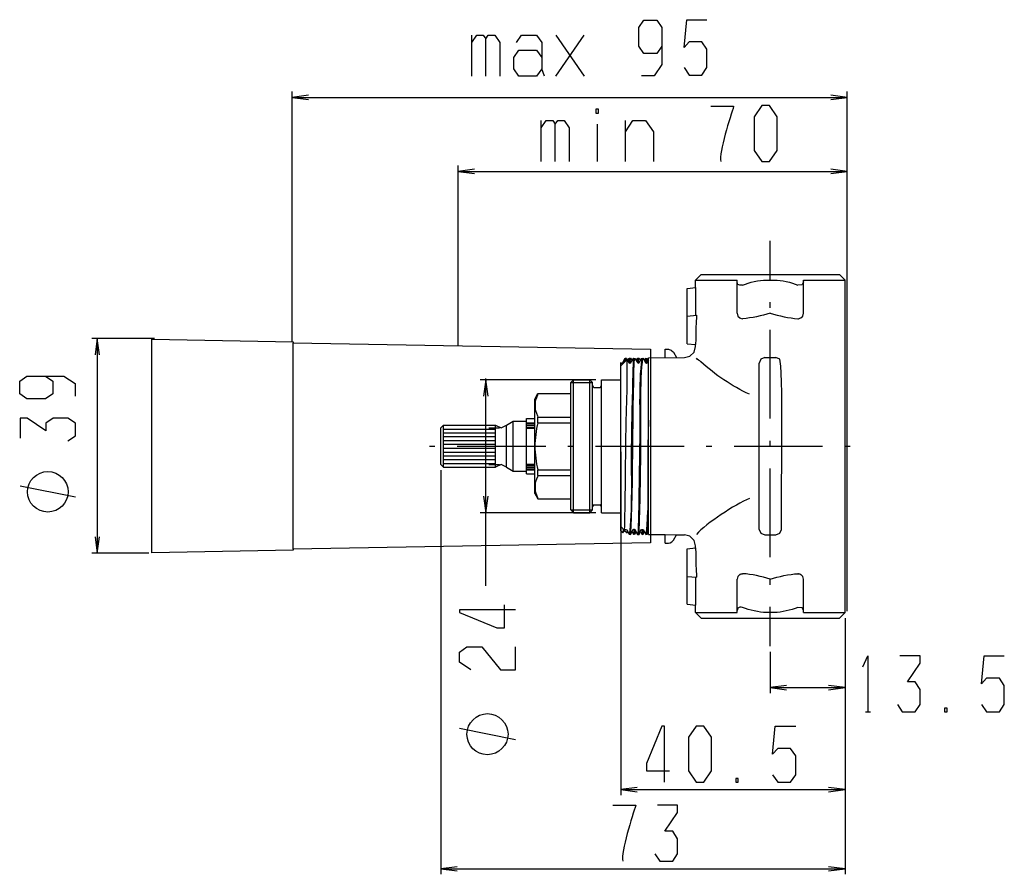
# Model space of a CAD drawing. Extents: x 289 to 774, y 38 to 320.
# Drawn here: x 596 to 774, y 38 to 192 of the extents above; entities that cross this region are included whole.
import ezdxf

# ---------------------------------------------------------------- set-up
doc = ezdxf.new("R2010")
doc.units = 0
doc.layers.add('EBENE_1', color=160, linetype='Continuous')

# ---------------------------------------------------------------- blocks, each defined once
blk = doc.blocks.new('AI9-BLK1')
at = {"layer": 'EBENE_1', "color": 7}
for p, q in [((75.009, 1.528), (75.009, 5.3)), ((75.009, 1.528), (75.009, 5.3)), ((82.724, 5.3), (85.296, 1.528)), ((82.724, 1.528), (85.296, 5.3)), ((82.724, 5.3), (85.296, 1.528)), ((82.724, 1.528), (85.296, 5.3)), ((58.528, -22.776), (58.528, 0.149)), ((109.426, -47.496), (109.426, 0.149)), ((58.528, -0.401), (109.426, -0.401)), ((81.373, -6.295), (81.373, -2.523)), ((81.373, -6.295), (81.373, -2.523)), ((89.088, -6.295), (89.088, -2.523)), ((89.088, -6.295), (89.088, -2.523)), ((86.516, -6.295), (86.516, -2.866)), ((86.516, -6.295), (86.516, -2.866)), ((73.754, -23.195), (73.754, -6.642)), ((73.754, -7.192), (109.426, -7.192)), ((102.377, -17.148), (102.377, -13.541)), ((95.519, -17.834), (95.519, -17.148)), ((95.519, -17.148), (99.329, -17.148)), ((99.329, -17.326), (99.329, -17.148)), ((105.425, -17.148), (109.235, -17.148)), ((105.425, -17.326), (105.425, -17.148)), ((108.727, -16.64), (109.235, -17.148)), ((109.235, -32.388), (109.235, -17.148)), ((95.544, -20.374), (95.544, -17.834)), ((99.329, -20.196), (99.329, -17.326)), ((105.425, -20.196), (105.425, -17.326)), ((102.377, -19.688), (102.377, -19.18)), ((99.583, -20.628), (99.659, -20.653)), ((99.659, -20.653), (99.786, -20.704)), ((99.786, -20.704), (99.837, -20.704)), ((104.917, -20.704), (104.968, -20.704)), ((104.968, -20.704), (105.095, -20.653)), ((105.095, -20.653), (105.171, -20.628)), ((45.916, -22.511), (40.148, -22.511)), ((40.656, -22.511), (40.656, -42.194)), ((102.377, -29.848), (102.377, -21.72)), ((58.615, -41.816), (58.615, -22.896)), ((94.757, -22.99), (95.519, -23.066)), ((95.519, -23.244), (95.519, -23.041)), ((88.839, -24.717), (89.067, -24.311)), ((89.067, -24.311), (89.016, -24.641)), ((89.067, -24.311), (89.194, -24.311)), ((89.194, -24.311), (89.245, -24.438)), ((89.321, -24.539), (89.448, -24.311)), ((89.448, -24.311), (89.397, -24.717)), ((89.448, -24.311), (89.55, -24.311)), ((89.525, -24.768), (89.55, -24.311)), ((89.55, -24.311), (89.702, -24.539)), ((89.575, -24.717), (89.829, -24.336)), ((89.829, -24.311), (89.931, -24.336)), ((89.956, -24.336), (90.185, -24.717)), ((90.083, -24.539), (90.21, -24.311)), ((90.21, -24.311), (90.16, -24.692)), ((90.21, -24.311), (90.337, -24.311)), ((90.337, -24.311), (90.464, -24.539)), ((90.363, -24.717), (90.591, -24.336)), ((90.591, -24.336), (90.693, -24.311)), ((90.693, -24.311), (90.718, -24.336)), ((90.718, -24.336), (90.947, -24.717)), ((90.845, -24.539), (90.972, -24.336)), ((90.972, -24.311), (91.099, -24.336)), ((91.049, -24.768), (91.099, -24.336)), ((91.099, -24.336), (91.201, -24.514)), ((91.201, -24.285), (94.503, -24.26)), ((91.201, -29.492), (91.201, -24.285)), ((92.725, -23.498), (93.03, -23.498)), ((92.725, -24.26), (92.725, -23.498)), ((93.36, -23.625), (93.487, -23.752)), ((93.487, -23.752), (93.766, -24.26)), ((101.869, -24.26), (102.885, -24.26)), ((88.661, -25.022), (89.245, -24.438)), ((88.661, -24.717), (88.712, -24.768)), ((88.661, -25.022), (88.661, -24.717)), ((88.661, -32.388), (88.661, -25.022)), ((88.712, -24.768), (88.788, -24.768)), ((88.788, -24.768), (88.839, -24.717)), ((89.245, -24.438), (89.397, -24.717)), ((91.125, -24.717), (91.201, -24.565)), ((101.361, -37.976), (101.361, -24.768)), ((76.291, -45.191), (76.291, -26.182)), ((86.375, -26.292), (75.783, -26.292)), ((84.089, -26.546), (86.019, -26.546)), ((84.343, -26.292), (85.816, -26.292)), ((84.343, -32.388), (84.343, -26.292)), ((85.816, -38.484), (85.816, -26.292)), ((85.816, -26.292), (86.07, -26.546)), ((86.07, -32.388), (86.07, -26.546)), ((86.222, -27.003), (86.731, -27.003)), ((86.883, -38.484), (86.883, -26.292)), ((86.883, -26.292), (88.661, -26.292)), ((88.661, -32.388), (88.661, -26.292)), ((80.787, -28.07), (81.066, -27.562)), ((81.066, -27.562), (84.089, -27.562)), ((80.787, -32.388), (80.787, -28.07)), ((91.201, -32.388), (91.201, -29.492)), ((72.151, -30.712), (72.405, -30.457)), ((72.405, -30.457), (77.18, -30.457)), ((72.405, -32.388), (72.405, -30.457)), ((77.18, -32.388), (77.18, -30.457)), ((78.196, -30.457), (78.806, -30.102)), ((78.196, -32.388), (78.196, -30.457)), ((78.806, -32.388), (78.806, -30.102)), ((78.806, -30.102), (80.025, -30.102)), ((80.025, -30.229), (80.787, -30.229)), ((80.025, -30.33), (80.787, -30.33)), ((80.025, -30.483), (80.787, -30.483)), ((80.025, -30.661), (80.787, -30.661)), ((81.066, -30.229), (84.089, -30.229)), ((91.201, -30), (91.15, -32.388)), ((72.151, -34.064), (72.151, -30.712)), ((72.405, -30.813), (77.18, -30.813)), ((72.405, -31.168), (77.18, -31.168)), ((72.405, -31.499), (77.18, -31.499)), ((76.571, -30.712), (77.536, -30.712)), ((80.025, -30.737), (80.787, -30.737)), ((71.11, -32.388), (71.617, -32.388)), ((72.405, -31.854), (77.18, -31.854)), ((72.405, -32.21), (77.18, -32.21)), ((72.405, -34.318), (72.405, -32.388)), ((73.65, -32.388), (81.778, -32.388)), ((77.18, -34.318), (77.18, -32.388)), ((78.196, -34.318), (78.196, -32.388)), ((78.806, -34.674), (78.806, -32.388)), ((80.787, -36.706), (80.787, -32.388)), ((83.81, -32.388), (84.317, -32.388)), ((84.089, -38.23), (84.089, -32.388)), ((86.07, -38.23), (86.07, -32.388)), ((86.35, -32.388), (94.478, -32.388)), ((88.661, -39.754), (88.661, -32.388)), ((88.661, -38.484), (88.661, -32.388)), ((91.201, -38.23), (91.201, -32.388)), ((96.51, -32.388), (97.017, -32.388)), ((99.05, -32.388), (107.178, -32.388)), ((102.377, -32.388), (102.377, -31.88)), ((109.21, -32.388), (109.717, -32.388)), ((109.235, -47.628), (109.235, -32.388)), ((72.405, -32.566), (77.18, -32.566)), ((72.405, -32.921), (77.18, -32.921)), ((72.405, -33.251), (77.18, -33.251)), ((88.661, -32.896), (88.661, -64.378)), ((72.151, -34.064), (72.405, -34.318)), ((72.405, -33.607), (77.18, -33.607)), ((72.405, -33.963), (77.18, -33.963)), ((76.571, -34.064), (77.536, -34.064)), ((80.025, -34.039), (80.787, -34.039)), ((80.025, -34.141), (80.787, -34.141)), ((80.025, -34.293), (80.787, -34.293)), ((72.151, -34.572), (72.151, -71.628)), ((72.405, -34.318), (77.18, -34.318)), ((80.025, -34.471), (80.787, -34.471)), ((80.025, -34.547), (80.787, -34.547)), ((80.025, -34.928), (80.787, -34.928)), ((81.066, -35.055), (81.066, -34.547)), ((81.066, -34.547), (84.089, -34.547)), ((81.066, -35.055), (84.089, -35.055)), ((102.377, -42.548), (102.377, -34.42)), ((38.669, -37.07), (33.589, -36.054)), ((80.787, -36.706), (81.066, -37.214)), ((81.066, -37.214), (84.089, -37.214)), ((86.222, -37.773), (86.731, -37.773)), ((86.375, -38.484), (75.783, -38.484)), ((84.089, -38.23), (86.019, -38.23)), ((84.343, -38.484), (85.816, -38.484)), ((85.816, -38.484), (86.07, -38.23)), ((86.883, -38.484), (88.661, -38.484)), ((91.201, -40.491), (91.201, -38.23)), ((101.361, -40.008), (101.361, -37.976)), ((103.393, -40.008), (103.393, -37.976)), ((88.661, -39.754), (89.016, -40.11)), ((88.661, -40.135), (88.661, -39.754)), ((88.661, -40.135), (88.864, -40.338)), ((88.89, -39.982), (88.864, -40.338)), ((88.864, -40.338), (89.016, -40.11)), ((89.016, -40.11), (89.245, -40.338)), ((89.042, -40.059), (89.093, -40.008)), ((89.093, -40.008), (89.144, -40.008)), ((89.144, -40.008), (89.22, -40.059)), ((89.22, -40.059), (89.448, -40.44)), ((89.245, -40.338), (89.271, -40.16)), ((89.245, -40.338), (89.321, -40.237)), ((89.448, -40.44), (89.55, -40.465)), ((89.55, -40.465), (89.804, -40.033)), ((89.702, -40.237), (89.829, -40.44)), ((89.804, -40.033), (89.855, -39.982)), ((89.88, -39.982), (89.829, -40.44)), ((89.829, -40.44), (89.931, -40.44)), ((89.855, -39.982), (89.906, -39.982)), ((89.906, -39.982), (89.956, -40.033)), ((89.906, -39.982), (89.931, -39.982)), ((89.931, -40.44), (89.982, -40.059)), ((89.956, -40.033), (90.21, -40.465)), ((89.956, -40.44), (90.083, -40.237)), ((90.21, -40.465), (90.337, -40.465)), ((90.337, -40.465), (90.464, -40.186)), ((90.337, -40.44), (90.464, -40.186)), ((90.464, -40.186), (90.566, -40.008)), ((90.464, -40.211), (90.591, -40.44)), ((90.617, -40.008), (90.591, -40.44)), ((90.591, -40.44), (90.693, -40.465)), ((90.718, -40.033), (90.972, -40.44)), ((90.718, -40.44), (90.845, -40.237)), ((90.972, -40.465), (91.099, -40.44)), ((91.099, -40.44), (91.201, -40.262)), ((91.201, -40.491), (94.503, -40.516)), ((91.201, -40.491), (92.725, -40.491)), ((92.725, -41.278), (92.725, -40.491)), ((93.487, -40.998), (93.766, -40.516)), ((93.766, -40.516), (94.503, -40.516)), ((101.869, -40.516), (102.885, -40.516)), ((92.725, -41.278), (93.03, -41.278)), ((93.03, -41.278), (93.207, -41.227)), ((93.207, -41.227), (93.36, -41.151)), ((93.36, -41.151), (93.487, -40.998)), ((95.519, -41.71), (95.519, -41.532)), ((45.387, -42.194), (40.148, -42.194)), ((94.757, -41.786), (95.519, -41.71)), ((94.757, -44.326), (94.757, -41.786)), ((99.71, -44.072), (99.837, -44.072)), ((104.968, -44.072), (104.917, -44.072)), ((104.917, -44.072), (105.019, -44.072)), ((94.757, -46.866), (94.757, -44.326)), ((94.757, -44.326), (95.595, -44.402)), ((95.544, -46.942), (95.544, -44.402)), ((99.329, -47.45), (99.329, -44.58)), ((102.377, -45.088), (102.377, -44.58)), ((105.425, -47.45), (105.425, -44.58)), ((94.757, -46.866), (95.544, -46.942)), ((95.519, -47.628), (95.519, -46.917)), ((95.519, -47.628), (99.329, -47.628)), ((99.329, -47.628), (99.329, -47.45)), ((102.377, -50.727), (102.377, -47.12)), ((105.425, -47.628), (105.425, -47.45)), ((105.425, -47.628), (109.235, -47.628)), ((108.727, -48.136), (109.235, -47.628)), ((109.235, -48.136), (109.235, -71.628)), ((109.235, -48.136), (109.235, -55.019)), ((109.235, -48.136), (109.235, -64.378)), ((102.377, -51.235), (102.377, -55.019)), ((102.377, -54.511), (109.235, -54.511)), ((111.115, -56.735), (111.56, -56.735)), ((79.016, -59.298), (73.873, -58.269)), ((88.661, -63.87), (109.235, -63.87)), ((72.151, -71.12), (109.235, -71.12))]:
    blk.add_line(p, q, dxfattribs=at)
for points in [[(92.419, 4.305), (91.962, 3.619), (90.793, 3.619), (90.336, 4.305), (90.336, 6.007), (90.793, 6.667), (91.962, 6.667), (92.419, 6.007), (92.419, 2.603), (91.733, 1.587), (90.565, 1.587)], [(92.419, 4.305), (91.962, 3.619), (90.793, 3.619), (90.336, 4.305), (90.336, 6.007), (90.793, 6.667), (91.962, 6.667), (92.419, 6.007), (92.419, 2.603), (91.733, 1.587), (90.565, 1.587)], [(94.484, 2.326), (94.941, 1.641), (96.11, 1.641), (96.567, 2.326), (96.567, 4.003), (96.11, 4.689), (94.941, 4.689), (94.484, 4.181), (94.713, 6.721), (96.567, 6.721)], [(94.484, 2.326), (94.941, 1.641), (96.11, 1.641), (96.567, 2.326), (96.567, 4.003), (96.11, 4.689), (94.941, 4.689), (94.484, 4.181), (94.713, 6.721), (96.567, 6.721)], [(75.009, 4.614), (75.455, 5.3), (76.038, 5.3), (76.278, 4.957)], [(75.009, 4.614), (75.455, 5.3), (76.038, 5.3), (76.278, 4.957)], [(76.278, 1.528), (76.278, 4.957), (76.518, 5.3), (77.101, 5.3), (77.581, 4.614), (77.581, 1.528)], [(76.278, 1.528), (76.278, 4.957), (76.518, 5.3), (77.101, 5.3), (77.581, 4.614), (77.581, 1.528)], [(79.089, 4.614), (79.569, 5.3), (80.941, 5.3), (81.421, 4.614), (81.421, 2.213)], [(79.089, 4.614), (79.569, 5.3), (80.941, 5.3), (81.421, 4.614), (81.421, 2.213)], [(81.661, 1.528), (81.421, 2.213), (80.941, 1.528), (79.33, 1.528), (78.849, 2.213), (78.849, 3.242), (79.33, 3.928), (80.941, 3.928), (81.421, 3.242)], [(81.661, 1.528), (81.421, 2.213), (80.941, 1.528), (79.33, 1.528), (78.849, 2.213), (78.849, 3.242), (79.33, 3.928), (80.941, 3.928), (81.421, 3.242)], [(60.027, -0.198), (58.528, -0.401), (60.027, -0.605)], [(107.928, -0.605), (109.426, -0.401), (107.928, -0.198)], [(81.373, -3.209), (81.819, -2.523), (82.436, -2.523), (82.642, -2.866)], [(81.373, -3.209), (81.819, -2.523), (82.436, -2.523), (82.642, -2.866)], [(82.642, -6.295), (82.642, -2.866), (82.882, -2.523), (83.465, -2.523), (83.945, -3.209), (83.945, -6.295)], [(82.642, -6.295), (82.642, -2.866), (82.882, -2.523), (83.465, -2.523), (83.945, -3.209), (83.945, -6.295)], [(89.088, -3.552), (89.774, -2.523), (90.94, -2.523), (91.66, -3.552), (91.66, -6.295)], [(89.088, -3.552), (89.774, -2.523), (90.94, -2.523), (91.66, -3.552), (91.66, -6.295)], [(75.252, -6.989), (73.754, -7.192), (75.252, -7.396)], [(107.928, -7.396), (109.426, -7.192), (107.928, -6.989)], [(95.519, -17.148), (96.027, -16.64), (108.727, -16.64)], [(94.757, -20.45), (94.757, -17.91), (95.544, -17.834)], [(105.425, -17.326), (105.298, -17.58), (104.917, -17.605)], [(94.757, -22.99), (94.757, -20.45), (95.595, -20.374)], [(99.329, -20.196), (99.405, -20.45), (99.583, -20.628)], [(105.171, -20.628), (105.349, -20.45), (105.425, -20.196)], [(40.86, -24.01), (40.656, -22.511), (40.453, -24.01)], [(94.503, -24.26), (95.011, -24.133), (95.392, -23.752), (95.519, -23.244)], [(101.869, -24.26), (101.513, -24.412), (101.361, -24.768)], [(89.397, -24.717), (89.499, -24.768), (89.575, -24.717)], [(90.185, -24.717), (90.261, -24.768), (90.363, -24.717)], [(90.947, -24.717), (91.023, -24.768), (91.125, -24.717)], [(35.9, -25.955), (36.586, -26.412), (36.586, -27.581), (35.9, -28.038), (34.198, -28.038), (33.538, -27.581), (33.538, -26.412), (34.198, -25.955), (37.602, -25.955), (38.618, -26.641), (38.618, -27.809)], [(76.494, -27.791), (76.291, -26.292), (76.088, -27.791)], [(84.089, -32.388), (84.089, -26.546), (84.343, -26.292)], [(86.07, -26.851), (86.121, -26.952), (86.222, -27.003)], [(86.731, -27.003), (86.832, -26.952), (86.883, -26.851)], [(81.066, -30.229), (81.066, -29.721), (84.089, -29.721)], [(37.965, -31.89), (38.651, -31.433), (38.651, -30.264), (37.965, -29.807), (36.618, -29.807), (35.933, -30.264), (35.933, -30.975), (34.231, -29.807), (33.57, -29.807), (33.57, -31.661)], [(77.18, -30.457), (77.688, -30.712), (78.196, -30.457)], [(80.025, -34.928), (80.025, -29.848), (80.787, -29.848)], [(84.089, -38.23), (84.343, -38.484), (84.343, -32.388)], [(78.196, -34.318), (77.688, -34.064), (77.18, -34.318)], [(78.196, -34.318), (78.806, -34.674), (80.025, -34.674)], [(76.088, -36.96), (76.291, -38.484), (76.494, -36.96)], [(86.222, -37.773), (86.121, -37.823), (86.07, -37.925)], [(86.883, -37.925), (86.832, -37.823), (86.731, -37.773)], [(90.566, -40.033), (90.617, -40.008), (90.667, -40.008), (90.718, -40.033)], [(90.693, -40.465), (90.718, -40.44), (90.744, -40.059)], [(95.519, -41.532), (95.392, -41.024), (95.011, -40.643), (94.503, -40.516)], [(101.361, -40.008), (101.513, -40.363), (101.869, -40.516)], [(102.885, -40.516), (103.241, -40.363), (103.393, -40.008)], [(40.453, -40.696), (40.656, -42.194), (40.86, -40.696)], [(99.583, -44.148), (99.405, -44.326), (99.329, -44.58)], [(105.425, -44.58), (105.349, -44.326), (105.171, -44.148)], [(95.519, -47.628), (96.027, -48.136), (108.727, -48.136)], [(105.425, -47.45), (105.298, -47.196), (104.917, -47.171)], [(74.902, -52.898), (73.873, -52.178), (73.873, -51.252), (74.559, -50.772), (75.93, -50.772), (77.645, -52.898), (79.016, -52.898), (79.016, -50.772)], [(110.875, -52.62), (111.32, -51.591), (111.32, -56.735)], [(114.029, -56.049), (114.475, -56.735), (115.675, -56.735), (116.121, -56.049), (116.121, -54.677), (115.675, -53.991), (114.955, -53.991), (116.121, -52.277), (116.121, -51.591), (114.269, -51.591)], [(121.745, -56.049), (122.19, -56.735), (123.39, -56.735), (123.836, -56.049), (123.836, -54.334), (123.39, -53.648), (122.19, -53.648), (121.745, -54.163), (121.984, -51.591), (123.836, -51.591)], [(103.875, -54.308), (102.377, -54.511), (103.875, -54.714)], [(107.711, -54.714), (109.235, -54.511), (107.711, -54.308)], [(102.584, -62.496), (103.063, -63.182), (104.229, -63.182), (104.71, -62.496), (104.71, -60.781), (104.229, -60.096), (103.063, -60.096), (102.584, -60.61), (102.824, -58.038), (104.71, -58.038)], [(90.16, -63.667), (88.661, -63.87), (90.16, -64.073)], [(107.711, -64.073), (109.235, -63.87), (107.711, -63.667)], [(91.781, -69.746), (92.261, -70.432), (93.427, -70.432), (93.872, -69.746), (93.872, -68.375), (93.427, -67.689), (92.706, -67.689), (93.872, -65.975), (93.872, -65.289), (92.021, -65.289)], [(73.65, -70.942), (72.151, -71.12), (73.65, -71.323)], [(107.711, -71.323), (109.235, -71.12), (107.711, -70.942)]]:
    blk.add_lwpolyline(points, dxfattribs=at)
for points in [[(86.619, -1.838), (86.619, -1.494), (86.379, -1.494), (86.379, -1.838), (86.619, -1.838)], [(86.619, -1.838), (86.619, -1.494), (86.379, -1.494), (86.379, -1.838), (86.619, -1.838)], [(100.884, -5.267), (101.604, -6.295), (102.29, -6.295), (103.01, -5.267), (103.01, -2.18), (102.29, -1.152), (101.604, -1.152), (100.884, -2.18), (100.884, -5.267)], [(100.884, -5.267), (101.604, -6.295), (102.29, -6.295), (103.01, -5.267), (103.01, -2.18), (102.29, -1.152), (101.604, -1.152), (100.884, -2.18), (100.884, -5.267)], [(45.669, -42.155), (45.669, -22.572), (58.622, -22.801), (58.622, -22.902), (91.388, -23.474), (91.388, -41.254), (58.622, -41.825), (58.622, -41.927), (45.669, -42.155)], [(118.35, -56.391), (118.35, -56.735), (118.59, -56.735), (118.59, -56.391), (118.35, -56.391)], [(94.868, -62.153), (95.588, -63.182), (96.274, -63.182), (96.994, -62.153), (96.994, -59.067), (96.274, -58.038), (95.588, -58.038), (94.868, -59.067), (94.868, -62.153)], [(99.223, -62.839), (99.223, -63.182), (99.429, -63.182), (99.429, -62.839), (99.223, -62.839)]]:
    blk.add_lwpolyline(points, close=True, dxfattribs=at)
for points, knots in [([(96.934, -1.217), (96.934, -1.217), (99.017, -1.217), (99.017, -1.217), (98.752, -2.137), (97.605, -5.451), (97.848, -6.297)], [0, 0, 0, 0, 1, 1, 1, 2, 2, 2, 2]), ([(96.934, -1.217), (96.934, -1.217), (99.017, -1.217), (99.017, -1.217), (98.752, -2.137), (97.605, -5.451), (97.848, -6.297)], [0, 0, 0, 0, 1, 1, 1, 2, 2, 2, 2]), ([(99.837, -17.605), (100.489, -17.368), (101.324, -17.148), (102.021, -17.148), (102.021, -17.148), (102.732, -17.148), (102.732, -17.148), (103.43, -17.148), (104.265, -17.368), (104.917, -17.605)], [0, 0, 0, 0, 1, 1, 1, 2, 2, 2, 3, 3, 3, 3]), ([(99.837, -17.605), (99.756, -17.613), (99.664, -17.63), (99.583, -17.63), (99.583, -17.63), (99.405, -17.554), (99.405, -17.554), (99.405, -17.554), (99.329, -17.326), (99.329, -17.326)], [0, 0, 0, 0, 1, 1, 1, 2, 2, 2, 3, 3, 3, 3]), ([(95.595, -20.374), (95.608, -20.817), (95.557, -21.253), (95.544, -21.694), (95.531, -22.153), (95.557, -22.608), (95.519, -23.066)], [0, 0, 0, 0, 1, 1, 1, 2, 2, 2, 2]), ([(89.144, -24.514), (89.152, -24.464), (89.157, -24.41), (89.169, -24.362), (89.169, -24.362), (89.194, -24.311), (89.194, -24.311)], [0, 0, 0, 0, 1, 1, 1, 2, 2, 2, 2]), ([(89.55, -40.465), (89.786, -39.833), (89.758, -26.284), (89.931, -24.336), (89.931, -24.336), (89.956, -24.336), (89.956, -24.336)], [0, 0, 0, 0, 1, 1, 1, 2, 2, 2, 2]), ([(89.829, -24.311), (89.829, -24.311), (89.804, -24.362), (89.804, -24.362), (89.728, -27.037), (89.668, -29.712), (89.626, -32.388)], [0, 0, 0, 0, 1, 1, 1, 2, 2, 2, 2]), ([(90.287, -24.768), (90.287, -24.688), (90.278, -24.593), (90.287, -24.514), (90.294, -24.451), (90.322, -24.373), (90.337, -24.311)], [0, 0, 0, 0, 1, 1, 1, 2, 2, 2, 2]), ([(100.472, -27.613), (98.849, -26.898), (97.328, -25.828), (96.001, -24.649), (95.879, -24.541), (95.694, -24.435), (95.595, -24.311)], [0, 0, 0, 0, 1, 1, 1, 2, 2, 2, 2]), ([(103.393, -37.976), (103.393, -36.888), (103.575, -24.731), (103.241, -24.412), (103.241, -24.412), (102.885, -24.26), (102.885, -24.26)], [0, 0, 0, 0, 1, 1, 1, 2, 2, 2, 2]), ([(81.066, -27.562), (81.047, -27.615), (80.812, -28.264), (80.812, -28.273), (80.812, -28.273), (80.812, -29.01), (80.812, -29.01), (80.812, -29.019), (81.047, -29.668), (81.066, -29.721)], [0, 0, 0, 0, 1, 1, 1, 2, 2, 2, 3, 3, 3, 3]), ([(91.15, -32.388), (91.11, -34.777), (91.277, -38.121), (90.972, -40.465), (90.972, -40.465), (90.972, -40.44), (90.972, -40.44)], [0, 0, 0, 0, 1, 1, 1, 2, 2, 2, 2]), ([(36.129, -34.708), (35.114, -34.708), (34.25, -35.536), (34.25, -36.562), (34.25, -37.588), (35.114, -38.416), (36.129, -38.416), (37.141, -38.416), (37.984, -37.575), (37.984, -36.562), (37.984, -35.548), (37.141, -34.708), (36.129, -34.708), (36.129, -34.708), (36.129, -34.708), (36.129, -34.708)], [0, 0, 0, 0, 1, 1, 1, 2, 2, 2, 3, 3, 3, 4, 4, 4, 5, 5, 5, 5]), ([(81.066, -35.055), (81.048, -35.104), (80.812, -35.734), (80.812, -35.741), (80.812, -35.741), (80.812, -36.503), (80.812, -36.503), (80.812, -36.512), (81.047, -37.161), (81.066, -37.214)], [0, 0, 0, 0, 1, 1, 1, 2, 2, 2, 3, 3, 3, 3]), ([(95.519, -41.71), (95.556, -42.159), (95.531, -42.606), (95.544, -43.056), (95.557, -43.506), (95.608, -43.951), (95.595, -44.402)], [0, 0, 0, 0, 1, 1, 1, 2, 2, 2, 2]), ([(99.583, -44.148), (99.583, -44.148), (99.608, -44.131), (99.608, -44.131), (99.608, -44.131), (99.659, -44.097), (99.659, -44.097), (99.687, -44.087), (99.754, -44.078), (99.786, -44.072), (99.786, -44.072), (99.812, -44.072), (99.812, -44.072), (99.812, -44.072), (99.786, -44.072), (99.786, -44.072)], [0, 0, 0, 0, 1, 1, 1, 2, 2, 2, 3, 3, 3, 4, 4, 4, 5, 5, 5, 5]), ([(104.968, -44.072), (104.996, -44.078), (105.071, -44.088), (105.095, -44.097), (105.095, -44.097), (105.171, -44.148), (105.171, -44.148)], [0, 0, 0, 0, 1, 1, 1, 2, 2, 2, 2]), ([(79.016, -47.377), (79.016, -47.377), (73.873, -47.377), (73.873, -47.377), (73.873, -47.377), (73.873, -47.617), (73.873, -47.617), (73.873, -47.617), (77.302, -49.023), (77.302, -49.023), (77.32, -49.031), (77.927, -49.023), (77.988, -49.023), (77.988, -49.023), (77.988, -46.932), (77.988, -46.932)], [0, 0, 0, 0, 1, 1, 1, 2, 2, 2, 3, 3, 3, 4, 4, 4, 5, 5, 5, 5]), ([(99.837, -47.171), (99.756, -47.162), (99.664, -47.145), (99.583, -47.145), (99.583, -47.145), (99.405, -47.222), (99.405, -47.222), (99.405, -47.222), (99.329, -47.45), (99.329, -47.45)], [0, 0, 0, 0, 1, 1, 1, 2, 2, 2, 3, 3, 3, 3]), ([(104.917, -47.171), (104.264, -47.408), (103.43, -47.628), (102.732, -47.628), (102.732, -47.628), (102.021, -47.628), (102.021, -47.628), (101.324, -47.628), (100.489, -47.408), (99.837, -47.171)], [0, 0, 0, 0, 1, 1, 1, 2, 2, 2, 3, 3, 3, 3]), ([(76.445, -56.897), (75.421, -56.897), (74.559, -57.764), (74.559, -58.783), (74.559, -59.845), (75.383, -60.669), (76.445, -60.669), (77.464, -60.669), (78.33, -59.806), (78.33, -58.783), (78.33, -57.796), (77.432, -56.897), (76.445, -56.897), (76.445, -56.897), (76.445, -56.897), (76.445, -56.897)], [0, 0, 0, 0, 1, 1, 1, 2, 2, 2, 3, 3, 3, 4, 4, 4, 5, 5, 5, 5]), ([(92.674, -63.182), (92.674, -63.182), (92.674, -58.038), (92.674, -58.038), (92.674, -58.038), (92.434, -58.038), (92.434, -58.038), (92.434, -58.038), (91.028, -61.467), (91.028, -61.467), (91.02, -61.486), (91.028, -62.093), (91.028, -62.153), (91.028, -62.153), (93.12, -62.153), (93.12, -62.153)], [0, 0, 0, 0, 1, 1, 1, 2, 2, 2, 3, 3, 3, 4, 4, 4, 5, 5, 5, 5]), ([(87.94, -65.289), (87.94, -65.289), (90.032, -65.289), (90.032, -65.289), (89.767, -66.224), (88.622, -69.572), (88.866, -70.432)], [0, 0, 0, 0, 1, 1, 1, 2, 2, 2, 2])]:
    blk.add_open_spline(points, degree=3, knots=knots, dxfattribs=at)
for points in [[(102.377, -20.196), (101.562, -20.434), (100.683, -20.62), (99.837, -20.704)], [(102.377, -20.196), (103.192, -20.434), (104.071, -20.62), (104.917, -20.704)], [(90.591, -24.336), (90.258, -26.689), (90.475, -29.879), (90.388, -32.388)], [(90.515, -32.388), (90.541, -30.668), (90.397, -26.156), (90.693, -24.311)], [(90.972, -24.311), (90.957, -24.438), (90.941, -24.565), (90.922, -24.692)], [(93.03, -23.498), (93.134, -23.518), (93.269, -23.568), (93.36, -23.625)], [(89.118, -32.388), (89.152, -29.748), (89.296, -27.075), (89.245, -24.438)], [(81.066, -30.229), (80.893, -30.915), (80.794, -31.68), (80.787, -32.388)], [(80.787, -32.388), (80.794, -33.095), (80.893, -33.861), (81.066, -34.547)], [(89.016, -40.11), (89.082, -37.536), (89.108, -34.962), (89.118, -32.388)], [(89.626, -32.388), (89.6, -34.416), (89.732, -38.713), (89.448, -40.44)], [(90.388, -32.388), (90.383, -32.93), (90.305, -40.219), (90.21, -40.465)], [(90.337, -40.465), (90.463, -37.775), (90.47, -35.079), (90.515, -32.388)], [(91.099, -40.44), (91.065, -39.41), (91.167, -38.323), (91.201, -37.29)], [(100.472, -37.163), (99.104, -37.766), (96.539, -39.416), (95.595, -40.465)], [(102.377, -44.58), (101.583, -44.317), (100.674, -44.119), (99.837, -44.072)], [(102.377, -44.58), (103.171, -44.317), (104.08, -44.119), (104.917, -44.072)]]:
    blk.add_open_spline(points, degree=3, dxfattribs=at)

msp = doc.modelspace()

# ---------------------------------------------------------------- block references
at = {"layer": 'EBENE_1', "color": 7, "xscale": 1.968502201595101, "yscale": 1.968502201595101, "zscale": 1.968502201595101}
msp.add_blockref('AI9-BLK1', (530.11, 179.22), dxfattribs=at)

doc.saveas('drawing.dxf')
